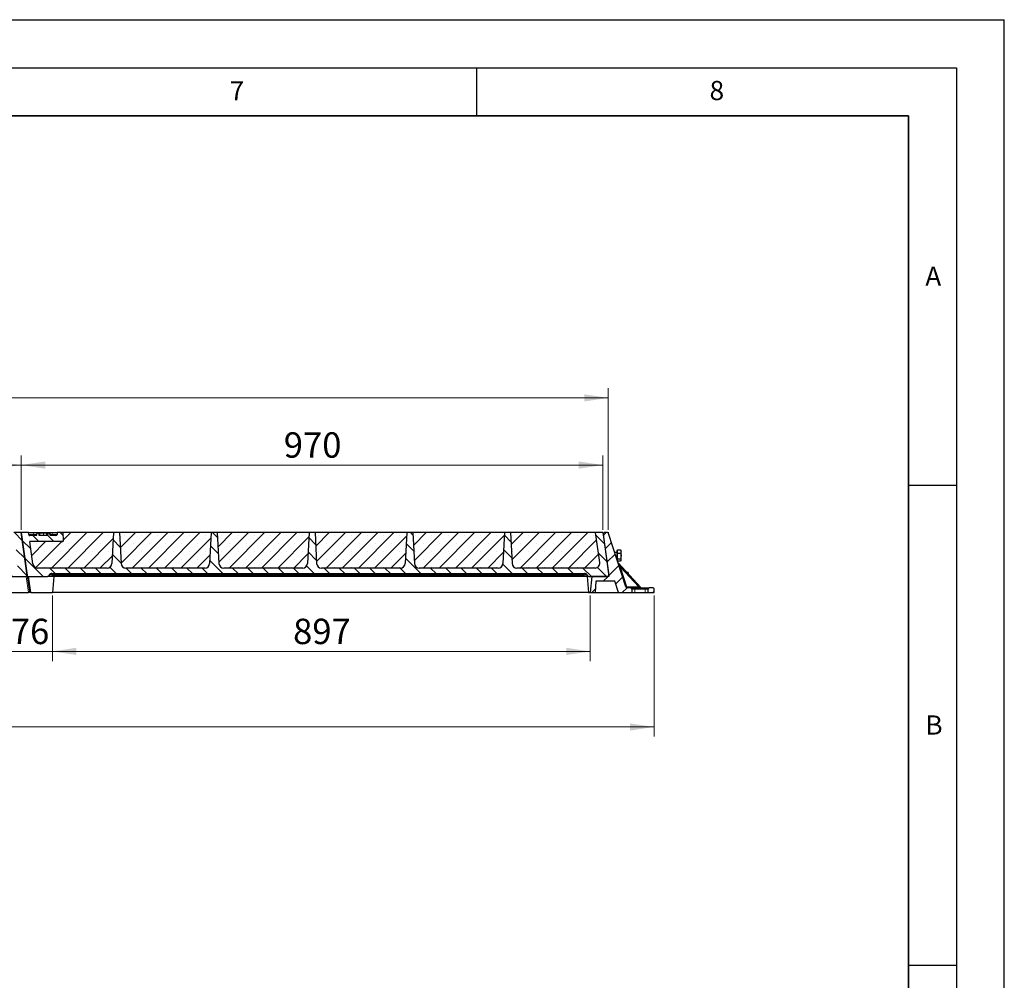
# Model space of a CAD drawing. Units: millimetres. Extents: x 0 to 420, y 0 to 297.
# Drawn here: x 317 to 420, y 197 to 297 of the extents above; entities that cross this region are included whole.
import ezdxf

# ---------------------------------------------------------------- set-up
doc = ezdxf.new("R2010")
doc.units = ezdxf.units.MM
doc.layers.add('LINIEN-DICK', color=7, linetype='Continuous', lineweight=35)
doc.layers.add('LINIEN-DÜNN', color=7, linetype='Continuous')
doc.layers.add('VORLAGE_TEXT', color=7, linetype='Continuous')
doc.styles.add('SLDTEXTSTYLE0', font='TXT', dxfattribs={"width": 0.605})
doc.dimstyles.new('SLDDIMSTYLE1', dxfattribs={"dimtxt": 2.568319, "dimasz": 2.5, "dimexe": 0, "dimexo": 0.0625, "dimgap": 0.64208, "dimtad": 1, "dimlfac": 16, "dimrnd": 1e-09, "dimzin": 12, "dimdsep": 46, "dimtxsty": 'SLDTEXTSTYLE0', "dimsah": 1, "dimcen": 0.09, "dimadec": 0, "dimazin": 3, "dimtfac": 1, "dimtdec": 3, "dimtmove": 0, "dimatfit": 0, "dimfxl": 1, "dimfrac": 2, "dimtolj": 1, "dimtzin": 12, "dimarcsym": 0})
doc.dimstyles.new('SLDDIMSTYLE2', dxfattribs={"dimtxt": 2.568319, "dimasz": 2.5, "dimexe": 0, "dimexo": 0.0625, "dimgap": 0.64208, "dimtad": 1, "dimlfac": 16, "dimrnd": 1e-09, "dimzin": 12, "dimdsep": 46, "dimtxsty": 'SLDTEXTSTYLE0', "dimsah": 1, "dimcen": 0.09, "dimadec": 0, "dimazin": 3, "dimtfac": 1, "dimtdec": 3, "dimtofl": 0, "dimtmove": 0, "dimatfit": 3, "dimfxl": 1, "dimfrac": 2, "dimtolj": 1, "dimtzin": 12, "dimarcsym": 0})
pattern_1 = [(45, (0, 0), (-0.79375, 0.79375), [])]
pattern_2 = [(135, (0, 0), (-0.79375, -0.79375), [])]

# ---------------------------------------------------------------- blocks, each defined once
blk = doc.blocks.new('_D_8')
at = {"color": 7, "linetype": 'Continuous', "lineweight": 0}
for p, q in [((195.72, 243.86), (195.72, 258.6)), ((378.72, 243.86), (378.72, 258.6)), ((195.72, 257.6), (378.72, 257.6))]:
    blk.add_line(p, q, dxfattribs=at)
at = {"color": 7, "linetype": 'Continuous', "lineweight": 18}
for points in [[(195.72, 257.6), (198.22, 257.22), (198.22, 257.97)], [(378.72, 257.6), (376.22, 257.97), (376.22, 257.22)]]:
    blk.add_solid(points, dxfattribs=at)
at = {"color": 7, "linetype": 'Continuous', "lineweight": 18, "insert": (283.3, 261.01), "char_height": 2.646, "attachment_point": 1, "style": 'SLDTEXTSTYLE0'}
blk.add_mtext('2928', dxfattribs=at)
blk = doc.blocks.new('_D_9')
at = {"color": 7, "linetype": 'Continuous', "lineweight": 0}
for p, q in [((192.75, 237.01), (192.75, 222.31)), ((383.49, 237.01), (383.49, 222.31)), ((383.49, 223.31), (192.75, 223.31))]:
    blk.add_line(p, q, dxfattribs=at)
at = {"color": 7, "linetype": 'Continuous', "lineweight": 18}
for points in [[(192.75, 223.31), (195.25, 222.93), (195.25, 223.68)], [(383.49, 223.31), (380.99, 223.68), (380.99, 222.93)]]:
    blk.add_solid(points, dxfattribs=at)
at = {"color": 7, "linetype": 'Continuous', "lineweight": 18, "insert": (281.75, 226.72), "char_height": 2.646, "attachment_point": 1, "style": 'SLDTEXTSTYLE0'}
blk.add_mtext('3051.84', dxfattribs=at)
blk = doc.blocks.new('_D_10')
at = {"color": 7, "linetype": 'Continuous', "lineweight": 0}
for p, q in [((316.03, 237.01), (316.03, 230.18)), ((320.78, 237.01), (320.78, 230.18)), ((316.03, 231.18), (311.03, 231.18)), ((320.78, 231.18), (316.03, 231.18)), ((320.78, 231.18), (325.78, 231.18))]:
    blk.add_line(p, q, dxfattribs=at)
at = {"color": 7, "linetype": 'Continuous', "lineweight": 18}
for points in [[(316.03, 231.18), (313.53, 231.56), (313.53, 230.81)], [(320.78, 231.18), (323.28, 230.81), (323.28, 231.56)]]:
    blk.add_solid(points, dxfattribs=at)
at = {"color": 7, "linetype": 'Continuous', "lineweight": 18, "insert": (316.45, 234.59), "char_height": 2.646, "attachment_point": 1, "rotation": 0, "style": 'SLDTEXTSTYLE0'}
blk.add_mtext('76', dxfattribs=at)
blk = doc.blocks.new('_D_13')
at = {"color": 7, "linetype": 'Continuous', "lineweight": 0}
for p, q in [((317.53, 243.86), (317.53, 251.6)), ((378.15, 243.86), (378.15, 251.6)), ((378.15, 250.6), (317.53, 250.6))]:
    blk.add_line(p, q, dxfattribs=at)
at = {"color": 7, "linetype": 'Continuous', "lineweight": 18}
for points in [[(317.53, 250.6), (320.03, 250.22), (320.03, 250.97)], [(378.15, 250.6), (375.65, 250.97), (375.65, 250.22)]]:
    blk.add_solid(points, dxfattribs=at)
at = {"color": 7, "linetype": 'Continuous', "lineweight": 18, "insert": (344.9, 254.01), "char_height": 2.646, "attachment_point": 1, "style": 'SLDTEXTSTYLE0'}
blk.add_mtext('970', dxfattribs=at)
blk = doc.blocks.new('_D_14')
at = {"color": 7, "linetype": 'Continuous', "lineweight": 0}
for p, q in [((256.9, 243.86), (256.9, 251.6)), ((317.53, 243.86), (317.53, 251.6)), ((317.53, 250.6), (256.9, 250.6))]:
    blk.add_line(p, q, dxfattribs=at)
at = {"color": 7, "linetype": 'Continuous', "lineweight": 18}
for points in [[(256.9, 250.6), (259.4, 250.22), (259.4, 250.97)], [(317.53, 250.6), (315.03, 250.97), (315.03, 250.22)]]:
    blk.add_solid(points, dxfattribs=at)
at = {"color": 7, "linetype": 'Continuous', "lineweight": 18, "insert": (284.28, 254.01), "char_height": 2.646, "attachment_point": 1, "style": 'SLDTEXTSTYLE0'}
blk.add_mtext('970', dxfattribs=at)
blk = doc.blocks.new('_D_17')
at = {"color": 7, "linetype": 'Continuous', "lineweight": 0}
for p, q in [((320.78, 237.01), (320.78, 230.18)), ((376.84, 237.01), (376.84, 230.18)), ((320.78, 231.18), (376.84, 231.18))]:
    blk.add_line(p, q, dxfattribs=at)
at = {"color": 7, "linetype": 'Continuous', "lineweight": 18}
for points in [[(320.78, 231.18), (323.28, 230.81), (323.28, 231.56)], [(376.84, 231.18), (374.34, 231.56), (374.34, 230.81)]]:
    blk.add_solid(points, dxfattribs=at)
at = {"color": 7, "linetype": 'Continuous', "lineweight": 18, "insert": (345.87, 234.59), "char_height": 2.646, "attachment_point": 1, "style": 'SLDTEXTSTYLE0'}
blk.add_mtext('897', dxfattribs=at)

msp = doc.modelspace()

# ---------------------------------------------------------------- hatches: boundary and pattern name
at = {"linetype": 'Continuous', "lineweight": 18}
h = msp.add_hatch(dxfattribs=at)
h.set_pattern_fill('DIN 201 grey cast iron', scale=0.25, angle=90, style=0, pattern_type=2)
h.set_pattern_definition(pattern_2)
edge = h.paths.add_edge_path(flags=0)
edge.add_line((297.88504, 240.34262), (297.71662, 243.55629))
edge.add_line((297.71662, 243.55629), (297.09162, 243.55629))
edge.add_line((297.09162, 243.55629), (296.92319, 240.34262))
edge.add_arc((296.42388, 240.36879), 0.5, 270, 357, ccw=False)
edge.add_line((296.42388, 239.86879), (288.19685, 239.86879))
edge.add_arc((288.19685, 240.36879), 0.5, 183, 270, ccw=False)
edge.add_line((287.69754, 240.34262), (287.52912, 243.55629))
edge.add_line((287.52912, 243.55629), (286.90412, 243.55629))
edge.add_line((286.90412, 243.55629), (286.73569, 240.34262))
edge.add_arc((286.23638, 240.36879), 0.5, 270, 357, ccw=False)
edge.add_line((286.23638, 239.86879), (278.00935, 239.86879))
edge.add_arc((278.00935, 240.36879), 0.5, 183, 270, ccw=False)
edge.add_line((277.51004, 240.34262), (277.34162, 243.55629))
edge.add_line((277.34162, 243.55629), (276.71662, 243.55629))
edge.add_line((276.71662, 243.55629), (276.54819, 240.34262))
edge.add_arc((276.04888, 240.36879), 0.5, 270, 357, ccw=False)
edge.add_line((276.04888, 239.86879), (267.82185, 239.86879))
edge.add_arc((267.82185, 240.36879), 0.5, 183, 270, ccw=False)
edge.add_line((267.32254, 240.34262), (267.15412, 243.55629))
edge.add_line((267.15412, 243.55629), (266.52912, 243.55629))
edge.add_line((266.52912, 243.55629), (266.36069, 240.34262))
edge.add_arc((265.86138, 240.36879), 0.5, 270, 357, ccw=False)
edge.add_line((265.86138, 239.86879), (258.61437, 239.86879))
edge.add_arc((258.61437, 240.36879), 0.5, 188, 270, ccw=False)
edge.add_line((258.11924, 240.2992), (257.79324, 242.61879))
edge.add_line((257.79324, 242.61879), (261.19653, 242.61879))
edge.add_arc((261.19653, 242.74379), 0.125, 270, 363)
edge.add_line((261.32135, 242.75033), (261.27912, 243.55629))
edge.add_line((261.27912, 243.55629), (260.65412, 243.55629))
edge.add_line((260.65412, 243.55629), (260.64395, 243.36225))
edge.add_arc((260.51912, 243.36879), 0.125, 270, 357, ccw=False)
edge.add_line((260.51912, 243.24379), (259.94027, 243.24379))
edge.add_spline(control_points=[(259.94027, 243.24379), (259.93133, 243.27712), (259.9224, 243.31045), (259.91347, 243.34377), (259.90676, 243.36878), (259.90006, 243.39378), (259.89336, 243.41878), (259.88666, 243.44378), (259.87996, 243.46879), (259.87326, 243.49379)], knot_values=[0.000124236, 0.000124236, 0.000124236, 0.000124236, 0.001780473, 0.001780473, 0.001780473, 0.003022958, 0.003022958, 0.003022958, 0.004265442, 0.004265442, 0.004265442, 0.004265442], weights=[1, 1, 1, 1, 1, 1, 1, 1, 1, 1], degree=3, periodic=0)
edge.add_line((259.87326, 243.49379), (259.73085, 243.49379))
edge.add_spline(control_points=[(259.73085, 243.49379), (259.72115, 243.45761), (259.71146, 243.42144), (259.70176, 243.38526), (259.68912, 243.3381), (259.67648, 243.29095), (259.66384, 243.24379)], knot_values=[0, 0, 0, 0, 0.001797757, 0.001797757, 0.001797757, 0.004141216, 0.004141216, 0.004141216, 0.004141216], weights=[1, 1, 1, 1, 1, 1, 1], degree=3, periodic=0)
edge.add_line((259.66384, 243.24379), (258.76942, 243.24379))
edge.add_spline(control_points=[(258.76942, 243.24379), (258.75882, 243.28332), (258.74822, 243.32285), (258.73762, 243.36238), (258.72587, 243.40618), (258.71413, 243.44999), (258.70238, 243.49379)], knot_values=[0, 0, 0, 0, 0.001964476, 0.001964476, 0.001964476, 0.004141303, 0.004141303, 0.004141303, 0.004141303], weights=[1, 1, 1, 1, 1, 1, 1], degree=3, periodic=0)
edge.add_line((258.70238, 243.49379), (258.55997, 243.49379))
edge.add_spline(control_points=[(258.55997, 243.49379), (258.55037, 243.45796), (258.54077, 243.42212), (258.53116, 243.38629), (258.52446, 243.36129), (258.51776, 243.33629), (258.51106, 243.31129), (258.50503, 243.28879), (258.499, 243.26629), (258.49297, 243.24379)], knot_values=[0, 0, 0, 0, 0.001780677, 0.001780677, 0.001780677, 0.003023053, 0.003023053, 0.003023053, 0.004141193, 0.004141193, 0.004141193, 0.004141193], weights=[1, 1, 1, 1, 1, 1, 1, 1, 1, 1], degree=3, periodic=0)
edge.add_line((258.49297, 243.24379), (257.81407, 243.24379))
edge.add_arc((257.81407, 243.36879), 0.125, 188, 270, ccw=False)
edge.add_line((257.69028, 243.35139), (257.66149, 243.55629))
edge.add_line((257.66149, 243.55629), (256.90412, 243.55629))
edge.add_line((256.90412, 243.55629), (257.53021, 239.10139))
edge.add_arc((257.65399, 239.11879), 0.125, 188, 270)
edge.add_line((257.65399, 238.99379), (259.66066, 238.99379))
edge.add_arc((259.66066, 239.11879), 0.125, 270, 330)
edge.add_line((259.76892, 239.05629), (259.82304, 239.15004))
edge.add_arc((260.09368, 238.99379), 0.3125, 90, 150, ccw=False)
edge.add_line((260.09368, 239.30629), (315.62199, 239.30629))
edge.add_arc((315.62199, 238.99379), 0.3125, 30, 90, ccw=False)
edge.add_line((315.89262, 239.15004), (315.94675, 239.05629))
edge.add_arc((316.055, 239.11879), 0.125, 210, 270)
edge.add_line((316.055, 238.99379), (318.02654, 238.99379))
edge.add_arc((318.02654, 239.11879), 0.125, 270, 368)
edge.add_line((318.15032, 239.13619), (317.52912, 243.55629))
edge.add_line((317.52912, 243.55629), (316.77174, 243.55629))
edge.add_line((316.77174, 243.55629), (317.20994, 240.43838))
edge.add_arc((316.7148, 240.36879), 0.5, -90, 8, ccw=False)
edge.add_line((316.7148, 239.86879), (308.57185, 239.86879))
edge.add_arc((308.57185, 240.36879), 0.5, 183, 270, ccw=False)
edge.add_line((308.07254, 240.34262), (307.90412, 243.55629))
edge.add_line((307.90412, 243.55629), (307.27912, 243.55629))
edge.add_line((307.27912, 243.55629), (307.11069, 240.34262))
edge.add_arc((306.61138, 240.36879), 0.5, 270, 357, ccw=False)
edge.add_line((306.61138, 239.86879), (298.38435, 239.86879))
edge.add_arc((298.38435, 240.36879), 0.5, 183, 270, ccw=False)
h = msp.add_hatch(dxfattribs=at)
h.set_pattern_fill('DIN 201 grey cast iron', scale=0.25, angle=90, style=0, pattern_type=2)
h.set_pattern_definition(pattern_2)
edge = h.paths.add_edge_path(flags=0)
edge.add_line((358.51004, 240.34262), (358.34162, 243.55629))
edge.add_line((358.34162, 243.55629), (357.71662, 243.55629))
edge.add_line((357.71662, 243.55629), (357.54819, 240.34262))
edge.add_arc((357.04888, 240.36879), 0.5, 270, 357, ccw=False)
edge.add_line((357.04888, 239.86879), (348.82185, 239.86879))
edge.add_arc((348.82185, 240.36879), 0.5, 183, 270, ccw=False)
edge.add_line((348.32254, 240.34262), (348.15412, 243.55629))
edge.add_line((348.15412, 243.55629), (347.52912, 243.55629))
edge.add_line((347.52912, 243.55629), (347.36069, 240.34262))
edge.add_arc((346.86138, 240.36879), 0.5, 270, 357, ccw=False)
edge.add_line((346.86138, 239.86879), (338.63435, 239.86879))
edge.add_arc((338.63435, 240.36879), 0.5, 183, 270, ccw=False)
edge.add_line((338.13504, 240.34262), (337.96662, 243.55629))
edge.add_line((337.96662, 243.55629), (337.34162, 243.55629))
edge.add_line((337.34162, 243.55629), (337.17319, 240.34262))
edge.add_arc((336.67388, 240.36879), 0.5, 270, 357, ccw=False)
edge.add_line((336.67388, 239.86879), (328.44685, 239.86879))
edge.add_arc((328.44685, 240.36879), 0.5, 183, 270, ccw=False)
edge.add_line((327.94754, 240.34262), (327.77912, 243.55629))
edge.add_line((327.77912, 243.55629), (327.15412, 243.55629))
edge.add_line((327.15412, 243.55629), (326.98569, 240.34262))
edge.add_arc((326.48638, 240.36879), 0.5, 270, 357, ccw=False)
edge.add_line((326.48638, 239.86879), (319.23937, 239.86879))
edge.add_arc((319.23937, 240.36879), 0.5, 188, 270, ccw=False)
edge.add_line((318.74424, 240.2992), (318.41824, 242.61879))
edge.add_line((318.41824, 242.61879), (321.82153, 242.61879))
edge.add_arc((321.82153, 242.74379), 0.125, 270, 363)
edge.add_line((321.94635, 242.75033), (321.90412, 243.55629))
edge.add_line((321.90412, 243.55629), (321.27912, 243.55629))
edge.add_line((321.27912, 243.55629), (321.26895, 243.36225))
edge.add_arc((321.14412, 243.36879), 0.125, 270, 357, ccw=False)
edge.add_line((321.14412, 243.24379), (320.56527, 243.24379))
edge.add_spline(control_points=[(320.56527, 243.24379), (320.55633, 243.27712), (320.5474, 243.31045), (320.53847, 243.34377), (320.53176, 243.36878), (320.52506, 243.39378), (320.51836, 243.41878), (320.51166, 243.44378), (320.50496, 243.46879), (320.49826, 243.49379)], knot_values=[0.000124236, 0.000124236, 0.000124236, 0.000124236, 0.001780473, 0.001780473, 0.001780473, 0.003022958, 0.003022958, 0.003022958, 0.004265442, 0.004265442, 0.004265442, 0.004265442], weights=[1, 1, 1, 1, 1, 1, 1, 1, 1, 1], degree=3, periodic=0)
edge.add_line((320.49826, 243.49379), (320.35585, 243.49379))
edge.add_spline(control_points=[(320.35585, 243.49379), (320.34615, 243.45761), (320.33646, 243.42144), (320.32676, 243.38526), (320.31412, 243.3381), (320.30148, 243.29095), (320.28884, 243.24379)], knot_values=[0, 0, 0, 0, 0.001797757, 0.001797757, 0.001797757, 0.004141216, 0.004141216, 0.004141216, 0.004141216], weights=[1, 1, 1, 1, 1, 1, 1], degree=3, periodic=0)
edge.add_line((320.28884, 243.24379), (319.39442, 243.24379))
edge.add_spline(control_points=[(319.39442, 243.24379), (319.38382, 243.28332), (319.37322, 243.32285), (319.36262, 243.36238), (319.35087, 243.40618), (319.33913, 243.44999), (319.32738, 243.49379)], knot_values=[0, 0, 0, 0, 0.001964476, 0.001964476, 0.001964476, 0.004141303, 0.004141303, 0.004141303, 0.004141303], weights=[1, 1, 1, 1, 1, 1, 1], degree=3, periodic=0)
edge.add_line((319.32738, 243.49379), (319.18497, 243.49379))
edge.add_spline(control_points=[(319.18497, 243.49379), (319.17537, 243.45796), (319.16577, 243.42212), (319.15616, 243.38629), (319.14946, 243.36129), (319.14276, 243.33629), (319.13606, 243.31129), (319.13003, 243.28879), (319.124, 243.26629), (319.11797, 243.24379)], knot_values=[0, 0, 0, 0, 0.001780677, 0.001780677, 0.001780677, 0.003023053, 0.003023053, 0.003023053, 0.004141193, 0.004141193, 0.004141193, 0.004141193], weights=[1, 1, 1, 1, 1, 1, 1, 1, 1, 1], degree=3, periodic=0)
edge.add_line((319.11797, 243.24379), (318.43907, 243.24379))
edge.add_arc((318.43907, 243.36879), 0.125, 188, 270, ccw=False)
edge.add_line((318.31528, 243.35139), (318.28649, 243.55629))
edge.add_line((318.28649, 243.55629), (317.52912, 243.55629))
edge.add_line((317.52912, 243.55629), (318.15521, 239.10139))
edge.add_arc((318.27899, 239.11879), 0.125, 188, 270)
edge.add_line((318.27899, 238.99379), (320.28566, 238.99379))
edge.add_arc((320.28566, 239.11879), 0.125, 270, 330)
edge.add_line((320.39392, 239.05629), (320.44804, 239.15004))
edge.add_arc((320.71868, 238.99379), 0.3125, 90, 150, ccw=False)
edge.add_line((320.71868, 239.30629), (376.24699, 239.30629))
edge.add_arc((376.24699, 238.99379), 0.3125, 30, 90, ccw=False)
edge.add_line((376.51762, 239.15004), (376.57175, 239.05629))
edge.add_arc((376.68, 239.11879), 0.125, 210, 270)
edge.add_line((376.68, 238.99379), (378.65154, 238.99379))
edge.add_arc((378.65154, 239.11879), 0.125, 270, 368)
edge.add_line((378.77532, 239.13619), (378.15412, 243.55629))
edge.add_line((378.15412, 243.55629), (377.39674, 243.55629))
edge.add_line((377.39674, 243.55629), (377.83494, 240.43838))
edge.add_arc((377.3398, 240.36879), 0.5, -90, 8, ccw=False)
edge.add_line((377.3398, 239.86879), (369.19685, 239.86879))
edge.add_arc((369.19685, 240.36879), 0.5, 183, 270, ccw=False)
edge.add_line((368.69754, 240.34262), (368.52912, 243.55629))
edge.add_line((368.52912, 243.55629), (367.90412, 243.55629))
edge.add_line((367.90412, 243.55629), (367.73569, 240.34262))
edge.add_arc((367.23638, 240.36879), 0.5, 270, 357, ccw=False)
edge.add_line((367.23638, 239.86879), (359.00935, 239.86879))
edge.add_arc((359.00935, 240.36879), 0.5, 183, 270, ccw=False)
h = msp.add_hatch(dxfattribs=at)
h.set_pattern_fill('SACNCR', scale=0.5, style=0)
edge = h.paths.add_edge_path(flags=0)
edge.add_arc((321.82153, 242.74379), 0.125, -90, 3, ccw=False)
edge.add_line((321.82153, 242.61879), (318.41824, 242.61879))
edge.add_line((318.41824, 242.61879), (318.74424, 240.2992))
edge.add_arc((319.23937, 240.36879), 0.5, 188, 270)
edge.add_line((319.23937, 239.86879), (326.48638, 239.86879))
edge.add_arc((326.48638, 240.36879), 0.5, 270, 357)
edge.add_line((326.98569, 240.34262), (327.15412, 243.55629))
edge.add_line((327.15412, 243.55629), (321.90412, 243.55629))
edge.add_line((321.90412, 243.55629), (321.94635, 242.75033))
h = msp.add_hatch(dxfattribs=at)
h.set_pattern_fill('SACNCR', scale=0.5, style=0)
edge = h.paths.add_edge_path(flags=0)
edge.add_line((328.44685, 239.86879), (336.67388, 239.86879))
edge.add_arc((336.67388, 240.36879), 0.5, 270, 357)
edge.add_line((337.17319, 240.34262), (337.34162, 243.55629))
edge.add_line((337.34162, 243.55629), (327.77912, 243.55629))
edge.add_line((327.77912, 243.55629), (327.94754, 240.34262))
edge.add_arc((328.44685, 240.36879), 0.5, 183, 270)
h = msp.add_hatch(dxfattribs=at)
h.set_pattern_fill('SACNCR', scale=0.5, style=0)
edge = h.paths.add_edge_path(flags=0)
edge.add_line((338.63435, 239.86879), (346.86138, 239.86879))
edge.add_arc((346.86138, 240.36879), 0.5, 270, 357)
edge.add_line((347.36069, 240.34262), (347.52912, 243.55629))
edge.add_line((347.52912, 243.55629), (337.96662, 243.55629))
edge.add_line((337.96662, 243.55629), (338.13504, 240.34262))
edge.add_arc((338.63435, 240.36879), 0.5, 183, 270)
h = msp.add_hatch(dxfattribs=at)
h.set_pattern_fill('SACNCR', scale=0.5, style=0)
edge = h.paths.add_edge_path(flags=0)
edge.add_line((348.82185, 239.86879), (357.04888, 239.86879))
edge.add_arc((357.04888, 240.36879), 0.5, 270, 357)
edge.add_line((357.54819, 240.34262), (357.71662, 243.55629))
edge.add_line((357.71662, 243.55629), (348.15412, 243.55629))
edge.add_line((348.15412, 243.55629), (348.32254, 240.34262))
edge.add_arc((348.82185, 240.36879), 0.5, 183, 270)
h = msp.add_hatch(dxfattribs=at)
h.set_pattern_fill('SACNCR', scale=0.5, style=0)
edge = h.paths.add_edge_path(flags=0)
edge.add_line((359.00935, 239.86879), (367.23638, 239.86879))
edge.add_arc((367.23638, 240.36879), 0.5, 270, 357)
edge.add_line((367.73569, 240.34262), (367.90412, 243.55629))
edge.add_line((367.90412, 243.55629), (358.34162, 243.55629))
edge.add_line((358.34162, 243.55629), (358.51004, 240.34262))
edge.add_arc((359.00935, 240.36879), 0.5, 183, 270)
h = msp.add_hatch(dxfattribs=at)
h.set_pattern_fill('SACNCR', scale=0.5, style=0)
edge = h.paths.add_edge_path(flags=0)
edge.add_line((377.83494, 240.43838), (377.39674, 243.55629))
edge.add_line((377.39674, 243.55629), (368.52912, 243.55629))
edge.add_line((368.52912, 243.55629), (368.69754, 240.34262))
edge.add_arc((369.19685, 240.36879), 0.5, 183, 270)
edge.add_line((369.19685, 239.86879), (377.3398, 239.86879))
edge.add_arc((377.3398, 240.36879), 0.5, 270, 368)
h = msp.add_hatch(dxfattribs=at)
h.set_pattern_fill('DIN 201 grey cast iron', scale=0.25, style=0, pattern_type=2)
h.set_pattern_definition(pattern_1)
edge = h.paths.add_edge_path(flags=0)
edge.add_line((380.55684, 237.89266), (378.74468, 243.46992))
edge.add_arc((378.6258, 243.43129), 0.125, 18, 90)
edge.add_line((378.6258, 243.55629), (378.29791, 243.55629))
edge.add_arc((378.29791, 243.43129), 0.125, 90, 188)
edge.add_line((378.17413, 243.41389), (378.79533, 238.99379))
edge.add_line((378.79533, 238.99379), (376.99263, 238.99379))
edge.add_line((376.99263, 238.99379), (376.845, 237.30629))
edge.add_line((376.845, 237.30629), (377.345, 237.30629))
edge.add_line((377.345, 237.30629), (377.40723, 238.49379))
edge.add_line((377.40723, 238.49379), (379.41781, 238.49379))
edge.add_line((379.41781, 238.49379), (379.80365, 237.30629))
edge.add_line((379.80365, 237.30629), (381.17865, 237.30629))
edge.add_line((381.17865, 237.30629), (381.17865, 237.68129))
edge.add_arc((381.05365, 237.68129), 0.125, 0, 90)
edge.add_line((381.05365, 237.80629), (380.67572, 237.80629))
edge.add_arc((380.67572, 237.93129), 0.125, 198, 270, ccw=False)
h = msp.add_hatch(dxfattribs=at)
h.set_pattern_fill('DIN 201 grey cast iron', scale=0.25, style=0, pattern_type=2)
h.set_pattern_definition(pattern_1)
edge = h.paths.add_edge_path(flags=0)
edge.add_line((383.49115, 237.30629), (383.49115, 237.68129))
edge.add_arc((383.36615, 237.68129), 0.125, 0, 90)
edge.add_line((383.36615, 237.80629), (382.99115, 237.80629))
edge.add_arc((382.99115, 237.68129), 0.125, 90, 180)
edge.add_line((382.86615, 237.68129), (382.86615, 237.30629))
edge.add_line((382.86615, 237.30629), (383.49115, 237.30629))

# ---------------------------------------------------------------- linework, layer by layer
at = {"color": 7, "linetype": 'Continuous', "lineweight": 25}
for p, q in [((317.52912, 243.55629), (316.77174, 243.55629)), ((317.52912, 243.55629), (318.15032, 239.13619)), ((318.15521, 239.10139), (317.52912, 243.55629)), ((318.28649, 243.55629), (317.52912, 243.55629)), ((318.31528, 243.35139), (318.28649, 243.55629)), ((318.28649, 243.55629), (318.78772, 243.55629)), ((319.11797, 243.24379), (318.43907, 243.24379)), ((318.78772, 243.55629), (320.7798, 243.55629)), ((319.11796, 243.24379), (319.18497, 243.49379)), ((319.11797, 243.24379), (319.18497, 243.49379)), ((319.32738, 243.49379), (319.18497, 243.49379)), ((320.28884, 243.24379), (319.39442, 243.24379)), ((320.49826, 243.49379), (320.35585, 243.49379)), ((320.49826, 243.49379), (320.56527, 243.24379)), ((320.56527, 243.24379), (320.49826, 243.49379)), ((320.5836, 243.24379), (320.51662, 243.49379)), ((320.59944, 243.24379), (320.51662, 243.49379)), ((321.14412, 243.24379), (320.56527, 243.24379)), ((320.7798, 243.55629), (321.27912, 243.55629)), ((321.27912, 243.55629), (321.26895, 243.36225)), ((321.90412, 243.55629), (321.27912, 243.55629)), ((321.94635, 242.75033), (321.90412, 243.55629)), ((327.15412, 243.55629), (321.90412, 243.55629)), ((327.15412, 243.55629), (326.98569, 240.34262)), ((327.77912, 243.55629), (327.15412, 243.55629)), ((327.77912, 243.55629), (327.94754, 240.34262)), ((337.34162, 243.55629), (327.77912, 243.55629)), ((337.34162, 243.55629), (337.17319, 240.34262)), ((337.96662, 243.55629), (337.34162, 243.55629)), ((337.96662, 243.55629), (338.13504, 240.34262)), ((347.52912, 243.55629), (337.96662, 243.55629)), ((347.52912, 243.55629), (347.36069, 240.34262)), ((348.15412, 243.55629), (347.52912, 243.55629)), ((348.15412, 243.55629), (348.32254, 240.34262)), ((357.71662, 243.55629), (348.15412, 243.55629)), ((357.71662, 243.55629), (357.54819, 240.34262)), ((358.34162, 243.55629), (357.71662, 243.55629)), ((358.34162, 243.55629), (358.51004, 240.34262)), ((367.90412, 243.55629), (358.34162, 243.55629)), ((367.90412, 243.55629), (367.73569, 240.34262)), ((368.52912, 243.55629), (367.90412, 243.55629)), ((368.52912, 243.55629), (368.69754, 240.34262)), ((377.39674, 243.55629), (368.52912, 243.55629)), ((377.83494, 240.43838), (377.39674, 243.55629)), ((378.15412, 243.55629), (377.39674, 243.55629)), ((378.15412, 243.55629), (378.77532, 239.13619)), ((378.17413, 243.41389), (378.79533, 238.99379)), ((378.6258, 243.55629), (378.29791, 243.55629)), ((380.55684, 237.89266), (378.74468, 243.46992)), ((318.74424, 240.2992), (318.41824, 242.61879)), ((321.82153, 242.61879), (318.41824, 242.61879)), ((379.62576, 241.49379), (379.38676, 241.49379)), ((379.68826, 241.68129), (379.65076, 241.68129)), ((379.65076, 241.13076), (379.65076, 241.68129)), ((379.68826, 241.58682), (379.68826, 241.75568)), ((379.68826, 241.75568), (380.0061, 241.75568)), ((379.68826, 241.41796), (379.68826, 241.58682)), ((379.68826, 241.41796), (380.0061, 241.41796)), ((379.68826, 241.13076), (379.68826, 241.41796)), ((380.02098, 241.72947), (380.0061, 241.75568)), ((380.05076, 241.68129), (380.02245, 241.73032)), ((380.05076, 241.58682), (380.05076, 241.68129)), ((380.05076, 241.13076), (380.05076, 241.58682)), ((379.58984, 240.86879), (379.62576, 240.86879)), ((379.65076, 240.68129), (379.65076, 241.13076)), ((379.65076, 240.68129), (379.68826, 240.68129)), ((379.68826, 240.84356), (379.68826, 241.13076)), ((379.68826, 240.84356), (380.0061, 240.84356)), ((379.68826, 240.72523), (379.68826, 240.84356)), ((379.68826, 240.60689), (379.68826, 240.72523)), ((379.68826, 240.60689), (380.0061, 240.60689)), ((379.75059, 240.41116), (382.12038, 237.84646)), ((380.02245, 240.63226), (380.05076, 240.68129)), ((380.05076, 240.72523), (380.05076, 241.13076)), ((380.05076, 240.68129), (380.05076, 240.72523)), ((326.48638, 239.86879), (319.23937, 239.86879)), ((320.44804, 239.15004), (320.39392, 239.05629)), ((320.71868, 239.30629), (376.24699, 239.30629)), ((336.67388, 239.86879), (328.44685, 239.86879)), ((346.86138, 239.86879), (338.63435, 239.86879)), ((357.04888, 239.86879), (348.82185, 239.86879)), ((367.23638, 239.86879), (359.00935, 239.86879)), ((377.3398, 239.86879), (369.19685, 239.86879)), ((376.57175, 239.05629), (376.51762, 239.15004)), ((380.64234, 239.44607), (380.75748, 239.44607)), ((380.80214, 239.36879), (380.75744, 239.44621)), ((380.80214, 239.30573), (380.80214, 239.36879)), ((380.80214, 239.27312), (380.80214, 239.30573)), ((316.055, 238.99379), (318.02654, 238.99379)), ((318.15521, 239.10139), (318.38748, 237.44869)), ((318.27899, 238.99379), (320.28566, 238.99379)), ((320.71868, 238.99379), (320.28566, 238.99379)), ((376.24699, 238.99379), (320.71868, 238.99379)), ((320.93013, 238.99379), (320.7825, 237.30629)), ((376.68, 238.99379), (376.24699, 238.99379)), ((376.50986, 238.99379), (376.6575, 237.30629)), ((376.68, 238.99379), (378.65154, 238.99379)), ((376.99263, 238.99379), (376.845, 237.30629)), ((378.79533, 238.99379), (376.99263, 238.99379)), ((377.40723, 238.49379), (377.345, 237.30629)), ((379.41781, 238.49379), (377.40723, 238.49379)), ((379.80365, 237.30629), (379.41781, 238.49379)), ((316.0325, 237.30629), (318.2637, 237.30629)), ((318.39237, 237.41389), (318.38748, 237.44869)), ((318.53617, 237.30629), (318.51616, 237.30629)), ((318.53617, 237.30629), (320.7825, 237.30629)), ((376.6575, 237.30629), (320.7825, 237.30629)), ((376.6575, 237.30629), (376.845, 237.30629)), ((376.845, 237.30629), (377.345, 237.30629)), ((377.345, 237.30629), (379.80365, 237.30629)), ((379.80365, 237.30629), (381.17865, 237.30629)), ((381.05365, 237.80629), (380.67572, 237.80629)), ((381.05365, 237.80629), (381.49115, 237.80629)), ((381.17865, 237.68129), (381.17865, 237.30629)), ((381.17865, 237.30629), (381.49115, 237.30629)), ((381.49115, 237.80629), (382.55365, 237.80629)), ((381.49115, 237.30629), (382.55365, 237.30629)), ((382.55365, 237.80629), (382.99115, 237.80629)), ((382.55365, 237.30629), (382.86615, 237.30629)), ((382.86615, 237.30629), (382.86615, 237.68129)), ((382.86615, 237.30629), (383.49115, 237.30629)), ((383.36615, 237.80629), (382.99115, 237.80629)), ((383.49115, 237.30629), (383.49115, 237.68129))]:
    msp.add_line(p, q, dxfattribs=at)
at = {"color": 8, "linetype": 'Continuous', "lineweight": 18}
for p, q in [((318.78772, 243.55629), (318.81499, 243.36225)), ((318.81499, 243.24379), (318.81499, 243.36225)), ((318.81499, 243.36225), (319.14971, 243.36225)), ((319.84088, 243.24379), (319.84087, 243.49379)), ((320.56019, 243.36225), (320.76963, 243.36225)), ((320.76963, 243.36225), (320.7798, 243.55629)), ((320.76963, 243.24379), (320.76963, 243.36225)), ((379.62576, 241.14971), (379.62576, 241.49379)), ((379.62576, 240.86879), (379.62576, 241.14971)), ((380.00292, 239.96994), (379.75059, 240.41116)), ((320.7728, 239.15004), (320.71868, 239.05629)), ((320.7728, 239.15004), (320.7728, 239.30629)), ((376.19286, 239.15004), (320.7728, 239.15004)), ((376.19286, 239.15004), (376.19286, 239.30629)), ((376.24699, 239.05629), (376.19286, 239.15004)), ((380.00292, 239.96994), (380.66772, 237.9239)), ((381.89347, 237.9239), (380.00292, 239.96994)), ((318.28349, 237.30787), (318.04633, 238.99537)), ((318.29901, 238.99379), (318.53617, 237.30629)), ((320.71868, 239.05629), (320.71868, 238.99379)), ((320.71868, 239.05629), (376.24699, 239.05629)), ((376.24699, 239.05629), (376.24699, 238.99379)), ((378.67155, 238.99379), (378.67133, 238.99537)), ((380.66772, 237.9239), (381.89347, 237.9239)), ((381.49115, 237.68129), (381.17865, 237.68129)), ((381.49115, 237.68129), (381.49115, 237.80629)), ((381.49115, 237.30629), (381.49115, 237.68129)), ((382.55365, 237.68129), (381.49115, 237.68129)), ((382.12038, 237.84646), (381.89347, 237.9239)), ((382.55365, 237.68129), (382.55365, 237.80629)), ((382.55365, 237.30629), (382.55365, 237.68129)), ((382.86615, 237.68129), (382.55365, 237.68129))]:
    msp.add_line(p, q, dxfattribs=at)
at = {"color": 7, "linetype": 'Continuous', "lineweight": 0}
for p, q in [((378.64455, 243.55629), (378.77912, 243.55629)), ((378.73889, 243.48775), (378.6973, 243.61573))]:
    msp.add_line(p, q, dxfattribs=at)
at = {"color": 7, "linetype": 'Continuous', "lineweight": 25, "flags": 128}
for points in [[(319.32738, 243.49379), (319.36262, 243.36238), (319.39442, 243.24379)], [(319.48578, 243.24379), (319.47347, 243.3752), (319.46236, 243.49379)], [(320.19973, 243.24379), (320.21323, 243.38526), (320.22359, 243.49379)], [(320.28884, 243.24379), (320.32676, 243.38526), (320.35585, 243.49379)]]:
    msp.add_lwpolyline(points, dxfattribs=at)
at = {"color": 7, "linetype": 'Continuous', "lineweight": 25}
for centre, radius, start, end in [((318.43907, 243.36879), 0.125, 188, 270), ((321.14412, 243.36879), 0.125, 270, 357), ((378.29791, 243.43129), 0.125, 90, 188), ((378.6258, 243.43129), 0.125, 18, 90), ((321.82153, 242.74379), 0.125, 270, 3), ((379.62576, 241.51879), 0.025, 270, 0), ((319.23937, 240.36879), 0.5, 188, 270), ((326.48638, 240.36879), 0.5, 270, 357), ((328.44685, 240.36879), 0.5, 183, 270), ((336.67388, 240.36879), 0.5, 270, 357), ((338.63435, 240.36879), 0.5, 183, 270), ((346.86138, 240.36879), 0.5, 270, 357), ((348.82185, 240.36879), 0.5, 183, 270), ((357.04888, 240.36879), 0.5, 270, 357), ((359.00935, 240.36879), 0.5, 183, 270), ((367.23638, 240.36879), 0.5, 270, 357), ((369.19685, 240.36879), 0.5, 183, 270), ((377.3398, 240.36879), 0.5, 270, 8), ((379.62576, 240.84379), 0.025, 360, 90), ((379.8424, 240.49599), 0.125, 198, 222.7380058), ((318.02654, 239.11879), 0.125, 270, 8), ((320.71868, 238.99379), 0.3125, 90, 150), ((376.24699, 238.99379), 0.3125, 30, 90), ((378.65154, 239.11879), 0.125, 270, 8), ((318.27899, 239.11879), 0.125, 188, 270), ((320.28566, 239.11879), 0.125, 270, 330), ((376.68, 239.11879), 0.125, 210, 270), ((318.2637, 237.43129), 0.125, 270, 279.1098401), ((318.2637, 237.43129), 0.125, 279.1098401, 8), ((318.51616, 237.43129), 0.125, 188, 270), ((380.67572, 237.93129), 0.125, 198, 270), ((381.05365, 237.68129), 0.125, 0, 90), ((382.21219, 237.93129), 0.125, 222.7380058, 270), ((382.99115, 237.68129), 0.125, 90, 180), ((383.36615, 237.68129), 0.125, 0, 90)]:
    msp.add_arc(centre, radius, start, end, dxfattribs=at)
at = {"color": 8, "linetype": 'Continuous', "lineweight": 18}
for centre, radius, start, end in [((379.73986, 240.6914), 0.76792, 281.4303627, 290.0333528), ((380.40466, 238.64535), 0.76792, 281.4303627, 290.0333528), ((381.12267, 237.89577), 0.45582, 176.4628823, 191.3215939), ((382.34842, 237.89577), 0.45582, 176.4628823, 191.3215939)]:
    msp.add_arc(centre, radius, start, end, dxfattribs=at)
for centre, major_axis, ratio, start_param, end_param in [((318.81775, 243.36879), (0.50247, 0.01739), 0.012814602, 3.142943608, 4.706456113), ((320.7686, 243.36879), (0.50034, -0.00654), 0.013045948, 4.714615167, 6.282672438), ((320.79085, 238.99379), (0.34538, -0.15114), 0.368720044, 1.782367513, 3.100483584), ((376.17482, 238.99379), (0.34538, 0.15114), 0.368720044, 0.041109069, 1.359225141), ((320.86301, 239.11879), (0.46989, 0.06585), 0.093115141, 3.069031221, 4.387147293), ((376.10265, 239.11879), (0.46989, -0.06585), 0.093115141, 5.037630668, 6.35574674)]:
    msp.add_ellipse(centre, major_axis=major_axis, ratio=ratio, start_param=start_param, end_param=end_param, dxfattribs=at)
at = {"color": 7, "linetype": 'Continuous', "lineweight": 25}
for points, knots in [([(319.46236, 243.49379), (319.43159, 243.49379), (319.38449, 243.49379), (319.34247, 243.49379), (319.32905, 243.49379), (319.32786, 243.49379), (319.32738, 243.49379)], [0, 0, 0, 0, 0.412826786, 0.631672277, 0.850370443, 1, 1, 1, 1]), ([(319.84087, 243.49379), (319.78916, 243.49379), (319.69999, 243.49379), (319.57207, 243.49379), (319.49917, 243.49379), (319.46236, 243.49379)], [0, 0, 0, 0, 0.406094877, 0.700156841, 1, 1, 1, 1]), ([(320.22359, 243.49379), (320.18862, 243.49379), (320.1188, 243.49379), (319.98974, 243.49379), (319.89724, 243.49379), (319.84087, 243.49379)], [0, 0, 0, 0, 0.28154557, 0.562241033, 1, 1, 1, 1]), ([(320.35585, 243.49379), (320.35392, 243.49379), (320.35059, 243.49379), (320.31622, 243.49379), (320.27231, 243.49379), (320.23799, 243.49379), (320.22359, 243.49379)], [0, 0, 0, 0, 0.309344012, 0.531915721, 0.803571609, 1, 1, 1, 1]), ([(380.0061, 241.75568), (380.01858, 241.72826), (380.04378, 241.67291), (380.04842, 241.61569), (380.05076, 241.58682)], [0, 0, 0, 0, 0.495457963, 1, 1, 1, 1]), ([(380.05076, 241.58682), (380.05071, 241.58282), (380.0503, 241.55251), (380.04055, 241.49536), (380.01765, 241.44392), (380.0061, 241.41796)], [0, 0, 0, 0, 0.070085768, 0.530782234, 1, 1, 1, 1]), ([(380.0061, 241.41796), (380.0247, 241.34351), (380.04837, 241.24875), (380.05034, 241.15159), (380.05076, 241.13076)], [0, 0, 0, 0, 0.785622494, 1, 1, 1, 1]), ([(380.05076, 241.13076), (380.04482, 241.05189), (380.03751, 240.95467), (380.01109, 240.8612), (380.0061, 240.84356)], [0, 0, 0, 0, 0.811303548, 1, 1, 1, 1]), ([(380.0061, 240.84356), (380.01858, 240.82435), (380.04378, 240.78556), (380.04842, 240.74546), (380.05076, 240.72523)], [0, 0, 0, 0, 0.495457963, 1, 1, 1, 1]), ([(380.05076, 240.72523), (380.05071, 240.72242), (380.0503, 240.70118), (380.04055, 240.66113), (380.01765, 240.62508), (380.0061, 240.60689)], [0, 0, 0, 0, 0.070085768, 0.530782234, 1, 1, 1, 1]), ([(380.75748, 239.44607), (380.76996, 239.42328), (380.79515, 239.37727), (380.79979, 239.32972), (380.80214, 239.30573)], [0, 0, 0, 0, 0.495457963, 1, 1, 1, 1]), ([(380.80214, 239.30573), (380.80216, 239.3024), (380.80222, 239.29293), (380.79976, 239.28352), (380.79817, 239.27742)], [0, 0, 0, 0, 0.351418228, 1, 1, 1, 1])]:
    msp.add_open_spline(points, degree=3, knots=knots, dxfattribs=at)
at = {"layer": 'LINIEN-DICK'}
for p, q in [((410, 287), (20, 287)), ((410, 5), (410, 287))]:
    msp.add_line(p, q, dxfattribs=at)
at = {"layer": 'LINIEN-DÜNN'}
for p, q in [((0, 297), (420, 297)), ((420, 0), (420, 297)), ((15, 292), (415, 292)), ((365, 292), (365, 287)), ((415, 292), (415, 5)), ((410, 248.5), (415, 248.5)), ((410, 198.5), (415, 198.5))]:
    msp.add_line(p, q, dxfattribs=at)

# ---------------------------------------------------------------- texts
at = {"layer": 'VORLAGE_TEXT', "char_height": 2, "attachment_point": 2, "style": 'SLDTEXTSTYLE0'}
for s, insert in [('7', (340.02165, 290.59543)), ('8', (390.03766, 290.62155)), ('A', (412.59512, 271.27982)), ('B', (412.67173, 224.51208))]:
    msp.add_mtext(s, dxfattribs=dict(at, insert=insert))

# ---------------------------------------------------------------- dimensions: what is measured, and where the dimension line sits
at = {"color": 7, "linetype": 'Continuous', "lineweight": 18}
for base, p1, p2, picture, middle in [((378.71662, 257.59531), (195.71662, 243.55629), (378.71662, 243.55629), '_D_8', (287.21662, 257.59531)), ((256.90412, 250.59531), (317.52912, 243.55629), (256.90412, 243.55629), '_D_14', (287.21662, 250.59531)), ((317.52912, 250.59531), (378.15412, 243.55629), (317.52912, 243.55629), '_D_13', (347.84162, 250.59531)), ((192.75125, 223.30629), (383.49115, 237.30629), (192.75125, 237.30629), '_D_9', (288.1212, 223.30629)), ((376.845, 231.18129), (320.7825, 237.30629), (376.845, 237.30629), '_D_17', (348.81375, 231.18129))]:
    dim = msp.add_linear_dim(base=base, p1=p1, p2=p2, dimstyle='SLDDIMSTYLE2', dxfattribs=at)
    dim.commit()
    dim.dimension.update_dxf_attribs({"geometry": picture, "text_midpoint": middle, "dimtype": 160})
dim = msp.add_linear_dim(base=(316.0325, 231.18129), p1=(320.7825, 237.30629), p2=(316.0325, 237.30629), angle=0.0000006, dimstyle='SLDDIMSTYLE1', dxfattribs=at)
dim.commit()
dim.dimension.update_dxf_attribs({"geometry": '_D_10', "text_midpoint": (318.4075, 231.18129), "dimtype": 160})

doc.saveas('drawing.dxf')
